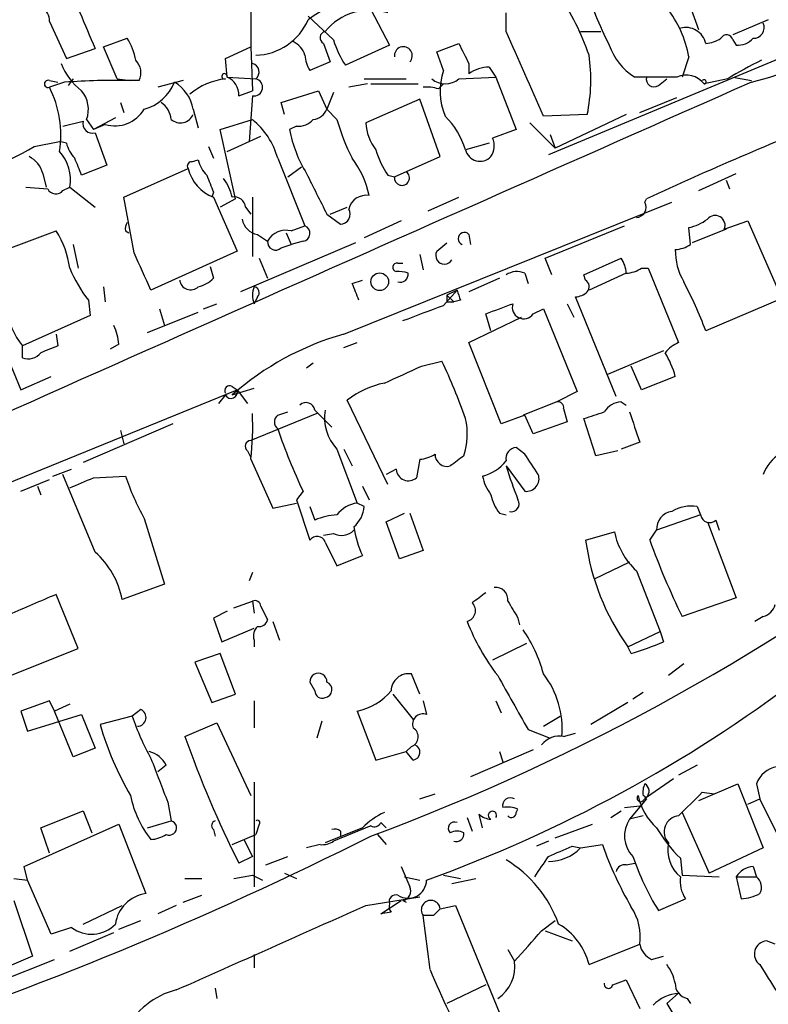
# Model space of a CAD drawing. Extents: x 15 to 873, y 14 to 886.
# Drawn here: x 550 to 588, y 381 to 430 of the extents above; entities that cross this region are included whole.
import ezdxf

# ---------------------------------------------------------------- set-up
doc = ezdxf.new("R2010")
doc.units = 0
doc.header["$MEASUREMENT"] = 0
doc.layers.add('MAIN', color=5, linetype='CONTINUOUS')

msp = doc.modelspace()

# ---------------------------------------------------------------- linework, layer by layer
at = {"layer": 'MAIN'}
for p, q in [((584.1153, 429.5986), (582.8453, 433.07)), ((561.6787, 431.2073), (561.6787, 428.752)), ((567.69, 430.6146), (568.6213, 428.8366)), ((565.8273, 429.0906), (564.5573, 430.276)), ((574.4633, 429.514), (574.4633, 430.4453)), ((587.5867, 430.1066), (585.8087, 429.3446)), ((551.6033, 430.022), (552.45, 428.1593)), ((554.3127, 428.752), (555.498, 429.1753)), ((590.3807, 429.0906), (576.58, 423.3333)), ((578.1887, 429.514), (579.2047, 429.514)), ((585.8087, 429.0906), (585.978, 428.8366)), ((552.45, 428.1593), (553.8893, 428.6673)), ((554.99, 427.1433), (554.3127, 428.752)), ((560.4087, 428.1593), (561.6787, 428.752)), ((561.6787, 428.752), (561.7633, 426.5506)), ((565.3193, 428.9213), (565.658, 427.99)), ((568.6213, 428.8366), (566.42, 427.8206)), ((570.992, 428.498), (572.0927, 428.9213)), ((560.4933, 427.228), (560.4087, 428.1593)), ((571.3307, 427.5666), (570.992, 428.498)), ((583.6073, 428.244), (583.2687, 427.228)), ((565.658, 427.99), (564.642, 427.5666)), ((572.6007, 427.9053), (572.6007, 427.3973)), ((573.6167, 427.736), (573.9553, 427.228)), ((552.7887, 427.1433), (552.5347, 426.8046)), ((554.99, 427.1433), (555.6673, 427.0586)), ((560.4933, 427.228), (561.9327, 427.1433)), ((567.3513, 427.1433), (569.468, 427.1433)), ((572.0927, 427.1433), (573.9553, 427.228)), ((573.9553, 427.228), (574.9713, 424.6033)), ((583.0147, 427.228), (580.898, 427.228)), ((582.0833, 426.8046), (582.5067, 427.1433)), ((585.5547, 427.1433), (584.3693, 426.8893)), ((585.8087, 427.228), (586.74, 427.0586)), ((551.6033, 427.0586), (552.0267, 426.974)), ((552.3653, 426.974), (551.6033, 426.72)), ((556.0907, 427.0586), (555.6673, 427.0586)), ((558.292, 427.0586), (557.022, 426.72)), ((567.5207, 426.8893), (566.5893, 426.72)), ((567.69, 426.8893), (570.0607, 426.8893)), ((571.0767, 426.6353), (571.3307, 426.8893)), ((561.086, 426.2966), (561.7633, 426.5506)), ((561.7633, 426.2966), (561.594, 424.0106)), ((563.2027, 425.958), (565.0653, 426.5506)), ((565.0653, 426.5506), (565.4887, 425.6193)), ((565.8273, 426.466), (565.4887, 425.6193)), ((570.1453, 426.1273), (567.436, 424.942)), ((571.1613, 423.2486), (570.1453, 426.1273)), ((581.152, 425.45), (583.0147, 426.212)), ((555.1593, 425.958), (555.3287, 425.45)), ((558.8, 425.6193), (559.054, 424.688)), ((563.372, 425.3653), (563.2027, 425.958)), ((565.9967, 425.1113), (565.4887, 425.6193)), ((554.9053, 425.196), (553.8047, 424.6033)), ((578.5273, 425.3653), (576.326, 425.2806)), ((580.4747, 425.3653), (576.9187, 423.672)), ((552.2807, 424.7726), (553.2967, 425.0266)), ((553.466, 425.1113), (553.8047, 424.6033)), ((554.3973, 424.8573), (553.8047, 424.6033)), ((560.1547, 424.6033), (561.7633, 425.1113)), ((563.9647, 424.7726), (563.626, 424.6033)), ((575.6487, 424.942), (576.9187, 423.672)), ((553.8893, 424.434), (554.482, 422.8253)), ((560.9167, 421.132), (560.1547, 424.6033)), ((560.4933, 423.5026), (562.1867, 424.2646)), ((574.9713, 424.6033), (573.786, 424.18)), ((576.6647, 424.3493), (576.9187, 423.672)), ((550.8413, 423.7566), (552.1113, 424.0106)), ((552.45, 423.926), (552.1113, 424.0106)), ((559.562, 423.7566), (559.816, 423.164)), ((573.6167, 423.926), (572.4313, 423.5873)), ((563.0333, 423.164), (564.388, 419.7773)), ((568.8753, 422.2326), (571.1613, 423.2486)), ((554.482, 422.8253), (553.212, 422.3173)), ((555.3287, 421.2166), (558.546, 422.656)), ((558.7153, 422.9946), (559.054, 423.0793)), ((563.5413, 422.2326), (564.2187, 422.7406)), ((551.2647, 422.402), (551.434, 421.7246)), ((568.5367, 422.3173), (568.8753, 422.2326)), ((584.1153, 421.5553), (585.978, 422.402)), ((550.418, 421.7246), (551.5187, 421.64)), ((552.2807, 421.5553), (552.6193, 421.7246)), ((552.6193, 421.7246), (553.8893, 420.7086)), ((585.47, 422.0633), (585.6393, 421.64)), ((555.8367, 418.4226), (555.3287, 421.2166)), ((559.816, 421.4706), (559.7313, 421.2166)), ((559.816, 421.2166), (561.0013, 418.5073)), ((561.7633, 421.2166), (561.7633, 418.2533)), ((570.5687, 420.5393), (572.0927, 421.2166)), ((560.9167, 421.132), (560.1547, 420.7086)), ((561.4247, 420.7086), (561.6787, 420.37)), ((565.658, 420.37), (566.5047, 420.7086)), ((566.3353, 414.3586), (582.7607, 420.9626)), ((581.406, 420.9626), (581.4907, 421.132)), ((565.4887, 420.37), (566.166, 419.862)), ((563.7107, 419.5233), (564.388, 419.7773)), ((569.214, 420.0313), (567.3513, 419.1846)), ((576.4107, 418.1686), (580.39, 419.7773)), ((585.3853, 419.608), (586.5707, 420.0313)), ((586.5707, 420.0313), (588.264, 416.1366)), ((548.3013, 418.1686), (551.942, 419.5233)), ((555.4133, 419.5233), (555.5827, 419.4386)), ((562.0173, 419.354), (562.5253, 419.0153)), ((563.4567, 419.4386), (563.7107, 418.846)), ((572.6007, 419.354), (572.6853, 418.846)), ((583.692, 418.846), (583.6073, 419.6926)), ((585.47, 419.608), (583.7767, 418.9306)), ((552.7887, 418.846), (553.0427, 417.6606)), ((566.928, 418.9306), (561.1707, 416.4753)), ((563.2027, 418.6766), (563.7107, 418.846)), ((564.3033, 419.0153), (563.7107, 418.846)), ((570.992, 418.5073), (571.5, 418.9306)), ((561.0013, 418.5073), (556.6833, 416.56)), ((570.1453, 418.338), (570.3147, 417.576)), ((559.6467, 417.7453), (559.816, 417.1526)), ((562.102, 418.1686), (562.5253, 417.1526)), ((569.0447, 417.9146), (569.2987, 417.9146)), ((576.7493, 417.322), (576.4107, 418.1686)), ((578.358, 417.322), (580.2207, 418.1686)), ((575.3947, 417.4066), (575.564, 416.8986)), ((578.4427, 417.068), (578.358, 417.322)), ((580.4747, 417.4066), (578.612, 416.56)), ((581.2367, 417.6606), (581.5753, 417.6606)), ((581.5753, 417.6606), (583.0993, 413.9353)), ((566.7587, 416.8986), (567.2667, 417.068)), ((574.1247, 417.1526), (572.6007, 416.4753)), ((554.3127, 416.7293), (554.3973, 415.9673)), ((571.3307, 415.798), (572.008, 416.56)), ((572.008, 416.56), (571.5, 416.306)), ((571.5, 416.306), (571.8387, 415.9673)), ((553.5507, 416.052), (553.6353, 415.29)), ((559.308, 415.6286), (559.9853, 415.8826)), ((562.0173, 416.2213), (561.848, 415.8826)), ((571.5, 415.9673), (571.8387, 415.9673)), ((572.1773, 416.052), (571.8387, 415.9673)), ((577.5113, 415.8826), (577.85, 415.2053)), ((579.9667, 411.226), (577.9347, 416.2213)), ((588.264, 416.1366), (584.454, 414.528)), ((548.4707, 415.6286), (550.164, 411.5646)), ((553.6353, 415.29), (550.2487, 413.766)), ((556.514, 414.4433), (559.054, 415.4593)), ((557.1067, 415.6286), (557.3607, 414.782)), ((573.7013, 414.528), (573.4473, 415.3746)), ((575.818, 415.3746), (576.326, 415.6286)), ((576.326, 415.6286), (578.0193, 411.48)), ((572.6007, 413.9353), (575.2253, 415.2053)), ((551.942, 414.3586), (552.0267, 413.766)), ((555.0747, 413.8506), (554.6513, 413.5966)), ((566.3353, 413.6813), (567.0127, 413.9353)), ((574.2093, 409.8713), (572.6007, 413.9353)), ((550.2487, 413.1733), (550.2487, 413.766)), ((582.3373, 413.512), (579.5433, 412.3266)), ((564.4727, 412.6653), (564.8113, 412.9193)), ((570.23, 412.75), (571.246, 413.004)), ((581.2367, 411.5646), (580.7287, 412.75)), ((550.164, 411.5646), (551.688, 412.242)), ((582.93, 412.242), (581.2367, 411.5646)), ((548.3013, 406.4), (561.0013, 411.5646)), ((560.4087, 411.3106), (560.07, 410.8873)), ((560.7473, 411.734), (561.0013, 411.5646)), ((560.7473, 411.3106), (561.848, 411.6493)), ((561.0013, 411.5646), (561.5093, 410.8873)), ((578.0193, 411.48), (577.0033, 410.972)), ((568.5367, 406.8233), (566.5047, 411.0566)), ((577.0033, 410.972), (575.31, 410.2946)), ((580.2207, 410.972), (580.4747, 410.8026)), ((564.9807, 410.3793), (561.6787, 409.0246)), ((563.0333, 410.2946), (563.5413, 410.464)), ((564.896, 410.5486), (565.7427, 409.702)), ((577.342, 410.6333), (577.5113, 409.956)), ((557.784, 409.8713), (553.2967, 407.924)), ((575.3947, 410.2946), (574.2093, 409.8713)), ((575.818, 409.3633), (575.3947, 410.2946)), ((577.5113, 409.956), (575.818, 409.3633)), ((578.9507, 408.2626), (578.358, 410.1253)), ((555.1593, 409.5326), (555.3287, 408.8553)), ((581.152, 408.94), (580.2207, 408.6013)), ((561.5093, 408.5166), (561.6787, 408.178)), ((565.9967, 408.6013), (567.0127, 405.892)), ((566.3353, 408.6013), (566.7587, 407.7546)), ((575.3947, 408.3473), (574.9713, 408.686)), ((580.0513, 408.5166), (578.9507, 408.2626)), ((561.6787, 408.0933), (562.7793, 405.638)), ((570.1453, 408.0933), (569.976, 407.162)), ((551.7727, 407.2466), (552.704, 407.5853)), ((568.96, 407.5853), (568.452, 407.3313)), ((574.4633, 407.7546), (575.3947, 406.4846)), ((550.164, 406.4846), (551.6033, 407.0773)), ((553.8893, 403.4366), (552.2807, 407.3313)), ((553.8047, 407.162), (555.4133, 407.2466)), ((551.0107, 406.7386), (551.18, 406.3153)), ((564.3033, 406.4846), (563.9647, 406.0613)), ((567.2667, 406.7386), (567.6053, 406.0613)), ((562.7793, 405.638), (563.9647, 405.892)), ((563.9647, 406.0613), (564.642, 404.0293)), ((567.3513, 405.7226), (567.0127, 405.892)), ((564.642, 405.7226), (564.896, 405.0453)), ((584.0307, 405.7226), (584.2, 405.2993)), ((556.3447, 405.13), (557.3607, 401.828)), ((568.452, 404.9606), (569.3833, 405.384)), ((569.1293, 403.098), (568.452, 404.9606)), ((569.6373, 405.384), (570.3147, 403.5213)), ((574.1247, 405.384), (574.4633, 405.2993)), ((584.2, 405.2993), (581.9987, 404.5373)), ((584.5387, 404.9606), (585.978, 401.1506)), ((584.962, 405.0453), (585.1313, 404.5373)), ((578.4427, 404.0293), (579.882, 404.4526)), ((581.66, 404.0293), (581.9987, 404.5373)), ((565.3193, 404.2833), (565.8273, 404.368)), ((565.404, 403.9446), (565.9967, 402.7593)), ((570.3147, 403.5213), (569.1293, 403.098)), ((565.9967, 402.7593), (567.2667, 403.2673)), ((580.644, 402.9286), (578.866, 402.082)), ((580.9827, 402.5053), (582.168, 399.4573)), ((561.7633, 402.4206), (561.594, 401.9973)), ((557.3607, 401.828), (555.244, 401.066)), ((553.0427, 398.6106), (551.942, 401.32)), ((560.832, 400.6426), (561.7633, 400.9813)), ((561.7633, 400.9813), (561.848, 400.3886)), ((585.978, 401.1506), (583.2687, 400.2193)), ((560.4933, 400.4733), (559.816, 400.1346)), ((562.1867, 400.7273), (562.5253, 400.05)), ((559.816, 400.1346), (560.2393, 398.9493)), ((575.056, 400.1346), (575.1407, 399.796)), ((587.3327, 400.2193), (586.9093, 399.9653)), ((560.2393, 398.9493), (561.848, 399.6266)), ((562.7793, 399.9653), (563.118, 399.034)), ((561.848, 399.034), (561.848, 398.6953)), ((580.5593, 398.6953), (582.168, 399.4573)), ((582.168, 399.4573), (582.3373, 398.9493)), ((549.656, 397.256), (553.0427, 398.6106)), ((575.4793, 398.8646), (573.786, 398.018)), ((580.7287, 398.3566), (580.5593, 398.6953)), ((560.1547, 398.3566), (558.8847, 397.9333)), ((560.9167, 396.3246), (560.1547, 398.3566)), ((558.8847, 397.9333), (559.7313, 395.9013)), ((583.3533, 397.8486), (582.5913, 397.256)), ((570.1453, 396.3246), (569.722, 397.3406)), ((564.642, 396.9173), (564.896, 396.494)), ((559.7313, 395.9013), (560.9167, 396.3246)), ((568.7907, 396.3246), (569.8067, 395.0546)), ((581.3213, 396.4093), (580.8133, 396.0706)), ((551.6033, 395.986), (550.164, 395.478)), ((551.8573, 395.478), (551.6033, 395.986)), ((552.6193, 395.8166), (551.8573, 395.478)), ((556.1753, 395.5626), (555.752, 395.224)), ((561.848, 395.986), (561.848, 394.6313)), ((570.3147, 395.986), (570.484, 395.3086)), ((573.9553, 395.986), (574.2093, 395.3933)), ((580.5593, 395.9013), (578.6967, 394.8006)), ((550.164, 395.478), (550.5027, 394.462)), ((550.5027, 394.462), (553.212, 395.3086)), ((552.7887, 393.192), (551.8573, 395.478)), ((553.212, 395.3086), (553.8893, 393.6153)), ((555.752, 395.224), (554.1433, 394.8006)), ((567.0127, 395.478), (567.944, 393.0226)), ((576.326, 394.716), (577.1727, 395.224)), ((558.3767, 394.208), (559.9853, 394.8853)), ((559.9853, 394.8853), (561.6787, 391.2446)), ((565.2347, 394.97), (564.9807, 394.1233)), ((575.564, 394.5466), (576.6647, 394.1233)), ((577.342, 394.208), (577.9347, 394.3773)), ((553.8893, 393.6153), (552.7887, 393.192)), ((569.722, 393.7), (569.468, 393.446)), ((567.944, 393.0226), (569.468, 393.446)), ((569.8067, 393.0226), (569.468, 393.446)), ((575.818, 393.5306), (572.6853, 392.176)), ((574.1247, 393.446), (574.294, 392.938)), ((557.4453, 392.7686), (557.022, 392.43)), ((584.0307, 392.7686), (583.0993, 392.2606)), ((581.4907, 391.16), (582.8453, 392.0913)), ((561.848, 391.922), (561.848, 386.6726)), ((584.1153, 390.9906), (586.0627, 391.8373)), ((586.0627, 391.8373), (587.3327, 388.62)), ((586.994, 391.8373), (587.1633, 391.0753)), ((570.1453, 391.0753), (570.9073, 391.3293)), ((581.3213, 390.9906), (581.4907, 391.16)), ((584.2847, 391.414), (584.8773, 391.3293)), ((557.53, 390.906), (557.6993, 389.9746)), ((580.39, 390.652), (581.152, 390.7366)), ((581.4907, 391.0753), (580.644, 390.0593)), ((586.5707, 390.8213), (587.1633, 391.0753)), ((588.518, 388.366), (587.1633, 391.0753)), ((551.18, 389.636), (553.2967, 390.4826)), ((553.2967, 390.4826), (553.72, 389.382)), ((572.516, 390.144), (572.77, 389.4666)), ((573.278, 389.636), (573.1087, 390.3133)), ((574.9713, 390.398), (575.056, 390.5673)), ((579.7127, 390.144), (580.2207, 390.4826)), ((581.3213, 390.2286), (580.644, 390.0593)), ((583.2687, 390.398), (584.6233, 387.35)), ((550.3333, 387.6886), (555.0747, 389.8053)), ((551.6033, 388.366), (551.18, 389.636)), ((555.0747, 389.8053), (556.4293, 386.334)), ((556.514, 389.636), (557.6993, 389.9746)), ((562.102, 389.8053), (561.9327, 389.2973)), ((567.2667, 389.636), (565.404, 388.874)), ((567.69, 389.7206), (565.8273, 388.9586)), ((568.198, 389.89), (568.452, 389.636)), ((576.9187, 389.128), (578.7813, 389.8053)), ((559.816, 389.5513), (559.9007, 389.2126)), ((560.7473, 388.7893), (561.9327, 389.2973)), ((566.166, 389.4666), (566.166, 389.2126)), ((568.0287, 389.2973), (568.452, 388.7893)), ((561.34, 389.0433), (561.7633, 388.1966)), ((565.15, 388.7893), (564.4727, 388.62)), ((576.58, 388.9586), (575.9873, 388.7046)), ((577.7653, 388.7046), (578.1887, 388.62)), ((578.1887, 388.62), (579.2893, 388.7893)), ((561.7633, 388.1966), (561.086, 387.858)), ((562.4407, 387.7733), (563.5413, 388.1966)), ((587.3327, 388.62), (584.6233, 387.35)), ((550.5027, 387.0113), (550.3333, 387.6886)), ((569.214, 387.6886), (569.6373, 386.6726)), ((580.4747, 387.7733), (580.898, 387.858)), ((583.184, 388.112), (583.2687, 387.2653)), ((586.8247, 387.6886), (586.994, 387.1806)), ((560.832, 387.096), (561.7633, 387.2653)), ((561.7633, 387.2653), (562.2713, 387.0113)), ((563.372, 387.35), (563.9647, 387.096)), ((569.3833, 387.1806), (570.1453, 387.0113)), ((571.3307, 387.2653), (572.1773, 387.096)), ((583.2687, 387.2653), (585.1313, 387.1806)), ((585.978, 387.1806), (586.994, 387.1806)), ((585.978, 387.1806), (586.232, 386.08)), ((549.8253, 387.096), (550.5027, 387.0113)), ((551.688, 384.302), (550.5027, 387.0113)), ((558.3767, 387.096), (559.2233, 387.096)), ((571.754, 386.842), (572.9393, 387.096)), ((558.292, 385.9106), (559.2233, 386.2493)), ((567.436, 385.7413), (570.1453, 386.1646)), ((549.8253, 385.9953), (550.7567, 383.2013)), ((553.2967, 384.81), (555.244, 385.7413)), ((557.9533, 385.7413), (557.022, 385.318)), ((568.198, 385.318), (569.214, 385.9953)), ((569.2987, 385.9953), (569.468, 385.9106)), ((571.1613, 385.572), (571.9233, 385.7413)), ((571.9233, 385.7413), (574.6327, 379.1373)), ((582.0833, 385.4873), (583.438, 386.08)), ((568.706, 385.4026), (568.198, 385.318)), ((570.8227, 385.2333), (570.3147, 385.2333)), ((570.6533, 382.524), (570.3147, 385.2333)), ((555.0747, 384.556), (556.1753, 384.9793)), ((576.2413, 384.4713), (576.9187, 384.9793)), ((552.704, 384.6406), (551.688, 384.302)), ((552.6193, 383.4553), (554.8207, 384.3866)), ((576.4107, 384.4713), (577.7653, 383.9633)), ((578.612, 382.778), (581.152, 383.794)), ((587.9253, 383.794), (587.502, 383.9633)), ((550.7567, 383.2013), (544.4067, 380.492)), ((561.848, 383.286), (561.848, 382.6086)), ((574.548, 383.54), (574.8867, 382.9473)), ((581.7447, 383.032), (582.3373, 383.2013)), ((548.64, 381.762), (551.8573, 383.032)), ((573.4473, 381.762), (571.5, 380.8306)), ((579.7973, 381.762), (580.4747, 382.016)), ((580.4747, 382.016), (581.152, 380.5766)), ((559.9007, 381.5926), (559.9853, 381.0846)), ((583.0993, 381.3386), (582.5067, 380.8306)), ((582.5067, 380.8306), (583.5227, 379.1373)), ((583.5227, 381.0846), (583.692, 380.8306))]:
    msp.add_line(p, q, dxfattribs=at)
msp.add_circle((568.1346, 416.9831), 0.4422, dxfattribs=at)
for centre, radius, start, end in [((577.1157, 412.0288), 22.0118, 109.86133, 124.78718), ((596.1256, 447.4697), 46.2324, 199.14411, 203.99727), ((582.6878, 443.3451), 16.8652, 283.90251, 318.35786), ((591.8998, 435.3633), 13.8995, 194.49384, 208.00607), ((566.4753, 424.1653), 12.8309, 18.93371, 34.196), ((550.8413, 430.0643), 0.7632, 356.82267, 123.68799), ((567.6477, 427.7011), 2.8846, 72.04996, 141.06194), ((578.2239, 427.3052), 5.4646, 9.89222, 38.39667), ((561.8523, 431.2735), 2.946, 271.56387, 336.66529), ((583.449, 428.6857), 1.0322, 13.19348, 104.87635), ((586.8436, 429.7131), 0.5381, 267.98727, 24.62639), ((552.7741, 427.496), 3.1999, 10.41727, 31.65407), ((565.4605, 429.2035), 0.3156, 100.31297, 243.41871), ((570.0482, 430.2871), 4.3872, 195.82646, 214.2084), ((-482.942, -38.2829), 1156.2611, 23.6354497, 23.86463), ((584.3691, 430.4459), 1.527, 273.18732, 303.68486), ((585.4982, 429.0342), 0.3155, 10.2951, 153.43495), ((586.0747, 429.8224), 0.9905, 264.39761, 319.21238), ((563.3582, 428.0256), 1.0735, 16.39556, 65.97085), ((569.3187, 428.3041), 0.4474, 315.4075, 187.71903), ((826.3465, 555.4132), 283.981, 206.45046, 206.679643), ((582.5017, 429.7998), 3.0308, 198.53, 238.05353), ((565.9126, 428.4135), 1.527, 183.18732, 213.68486), ((570.0751, 427.0897), 8.6263, 348.46889, 8.25729), ((555.0741, 429.0055), 3.0812, 200.92016, 232.81882), ((555.3076, 427.4502), 0.8755, 333.43202, 45.49515), ((561.6658, 427.4838), 0.4326, 308.09103, 76.9756), ((573.6593, 425.9151), 1.8214, 91.34019, 125.53475), ((594.7655, 412.4011), 17.3831, 115.62383, 121.99679), ((560.8174, 423.7344), 3.4333, 96.83668, 129.56135), ((560.3663, 427.2703), 0.1339, 341.57859, 288.46201), ((560.1345, 426.3454), 0.9527, 357.06402, 67.87697), ((561.8396, 426.7216), 0.4319, 259.82215, 77.55034), ((571.4154, 427.9195), 1.0302, 228.88837, 311.10744), ((574.3318, 426.5331), 3.1741, 160.99764, 203.24125), ((581.8717, 427.1348), 0.3922, 166.25427, 302.65271), ((583.4803, 426.2119), 1.1177, 37.30667, 114.61832), ((584.3698, 426.9954), 0.106, 269.72999, 143.40036), ((6528.8884, -13004.6115), 14687.2944, 113.86465192, 114.0938352), ((551.5327, 426.8893), 0.1834, 67.36332, 292.63668), ((546.89, 424.327), 5.286, 351.02754, 26.91746), ((554.9043, 392.3564), 34.7106, 88.74044, 94.1948), ((555.742, 427.8319), 2.2932, 285.23737, 338.0311), ((556.8665, 425.2876), 1.9617, 9.73457, 59.27768), ((570.5261, 425.1518), 1.5824, 69.63763, 97.67743), ((552.0893, 425.6104), 1.4644, 340.07272, 39.94434), ((554.8754, 426.505), 1.7156, 253.81928, 328.91826), ((556.599, 425.0269), 1.1035, 4.38636, 57.53836), ((564.7327, 425.9217), 0.8142, 275.53974, 338.19859), ((558.1573, 425.6387), 0.6985, 229.02859, 336.95544), ((568.3787, 422.3072), 4.25, 17.52983, 44.39751), ((653.5701, 266.0428), 171.0208, 111.47029, 114.927164), ((553.7622, 424.8995), 0.4825, 164.72822, 285.27178), ((559.2554, 422.0879), 3.9282, 15.89911, 50.32441), ((564.0615, 425.7581), 0.9902, 264.39016, 319.21796), ((575.6247, 427.7561), 9.9847, 195.36021, 207.38167), ((569.8767, 425.0846), 2.4449, 183.34375, 217.76564), ((546.1912, 431.0551), 8.654, 232.60269, 302.50247), ((569.9166, 425.7594), 6.396, 190.41374, 211.66325), ((572.9285, 423.7884), 0.9427, 325.06574, 24.54506), ((554.0776, 424.3316), 1.6774, 193.99316, 224.11354), ((550.0091, 422.0916), 1.2934, 13.88583, 63.44684), ((550.5877, 422.1057), 2.067, 349.37558, 42.5159), ((341.3547, 338.0605), 227.9972, 21.687985, 21.917154), ((562.9894, 420.3271), 4.7176, 11.91756, 36.96633), ((572.1649, 424.7838), 4.3872, 195.82646, 214.2084), ((573.1573, 423.7592), 0.7461, 193.32099, 316.814), ((558.7153, 422.783), 0.2116, 90, 216.87531), ((560.5519, 423.1458), 2.0648, 193.72195, 249.12048), ((560.6816, 423.4849), 1.6774, 193.99316, 224.11354), ((771.3344, 506.5741), 227.997, 201.688003, 201.917172), ((1072.9803, 675.3858), 567.962, 206.45046, 206.679643), ((569.2473, 422.183), 0.3753, 172.40536, 53.98497), ((558.4405, 420.7301), 2.3575, 11.90906, 36.97246), ((551.9255, 421.8295), 0.4488, 204.97756, 322.33331), ((560.8551, 420.6547), 0.5721, 5.40568, 100.86019), ((567.4596, 420.4191), 0.8941, 80.62195, 166.75177), ((580.9658, 420.7086), 0.5083, 271.9054, 29.9854), ((566.1492, 420.3699), 0.5082, 271.8945, 30.0008), ((584.9257, 419.8015), 0.4987, 337.16802, 140.90057), ((555.879, 419.6502), 0.4827, 142.11877, 195.24263), ((562.1443, 420.243), 0.898, 188.1301, 261.8699), ((564.2504, 419.4069), 0.3951, 277.69333, 69.62046), ((583.1197, 422.0013), 2.3596, 281.92567, 306.96751), ((548.0898, 417.0681), 4.5681, 7.4525, 32.5114), ((563.4355, 418.5284), 1.0322, 74.53799, 151.85601), ((572.3758, 419.137), 0.3125, 43.97581, 248.64126), ((562.9245, 418.967), 0.4021, 173.1012, 313.77084), ((582.846, 420.1141), 1.5244, 273.15877, 303.70883), ((90.61, 205.8413), 511.4946, 24.328436, 24.557619), ((571.373, 418.2956), 0.4358, 150.94157, 330.95306), ((586.0506, 418.5531), 3.1208, 179.28581, 210.19895), ((569.0024, 417.7029), 0.2158, 78.70048, 258.66924), ((578.9501, 417.3217), 1.527, 3.18732, 33.68486), ((559.5165, 420.5802), 7.4897, 202.94305, 217.19946), ((569.0868, 416.2622), 1.2356, 67.84813, 95.89008), ((569.1716, 417.3475), 0.3857, 250.78988, 8.81506), ((575.003, 416.5495), 0.9424, 65.43931, 124.93972), ((580.3898, 418.9312), 1.527, 273.18732, 303.68486), ((558.6717, 417.1277), 0.5522, 186.20614, 313.81858), ((558.6484, 418.3569), 1.6774, 283.99316, 314.11354), ((355.278, 331.8253), 227.9508, 21.684484, 21.913667), ((578.2156, 416.7332), 0.4046, 320.39571, 55.85035), ((564.1167, 406.8852), 21.726, 20.59633, 27.69687), ((562.8382, 416.3059), 1.0769, 156.84891, 203.14619), ((561.8056, 416.433), 0.2993, 315, 81.85636), ((656.1499, 416.1366), 84.6501, 179.885341, 180.114592), ((699.085, 458.6285), 133.8593, 198.316987, 198.546184), ((577.8753, 417.1783), 0.9588, 273.55173, 312.8445), ((379.7983, 923.4607), 542.592, 290.441465, 290.670628), ((447.139, 754.2652), 361.6637, 290.440985, 290.670194), ((575.3458, 415.7002), 0.5736, 161.45765, 325.41225), ((554.0151, 416.6019), 4.7147, 191.91388, 216.97781), ((552.8168, 413.7352), 2.2608, 2.92581, 27.58173), ((570.3009, 400.4421), 14.4705, 105.90526, 131.31603), ((583.7767, 412.3266), 1.7455, 112.83525, 140.90598), ((550.545, 413.9212), 0.8045, 248.38772, 322.12439), ((636.2662, 201.952), 227.9506, 111.687966, 111.917182), ((578.3283, 410.9713), 4.7739, 15.4368, 30.96149), ((544.6296, 400.3614), 29.4664, 19.35117, 25.40738), ((357.6185, 878.0129), 511.54, 294.329833, 294.559011), ((569.3406, 407.2902), 4.7147, 101.91388, 126.97781), ((560.6204, 411.5223), 0.2469, 59.06013, 210.95978), ((560.6952, 411.4604), 0.3233, 207.60336, 18.79917), ((564.4492, 410.4782), 0.4523, 8.95419, 134.17591), ((577.0456, 410.6756), 0.2994, 351.87802, 98.12198), ((580.3055, 409.871), 1.1042, 94.40428, 147.51886), ((547.9931, 409.7443), 13.7848, 353.12121, 2.64027), ((567.6477, 410.1677), 2.2758, 170.36508, 223.49378), ((494.1935, 664.2871), 267.7347, 288.322049, 288.551239), ((961.8827, 536.6969), 401.5939, 198.320353, 198.549545), ((563.2874, 409.9559), 0.4233, 126.87802, 233.11386), ((569.0292, 409.3465), 3.4901, 341.90665, 12.89384), ((587.6436, 417.7705), 25.9257, 198.32963, 205.80549), ((561.6847, 408.7404), 0.2843, 91.20944, 231.91294), ((575.0252, 408.1164), 0.5721, 95.40568, 190.86019), ((570.0604, 409.6179), 1.527, 273.18732, 303.68486), ((571.5039, 408.3281), 0.5969, 178.15672, 286.0878), ((699.0079, 238.6587), 211.6803, 126.752594, 126.981777), ((572.7271, 409.4064), 2.229, 284.30931, 321.16275), ((321.7449, 238.522), 305.2521, 33.574169, 33.803363), ((589.1183, 406.7042), 1.8925, 119.74713, 160.6488), ((569.5726, 407.6246), 0.6138, 183.67065, 311.08933), ((596.2684, 414.4366), 22.806, 197.03727, 201.54561), ((426.212, 703.258), 322.417, 293.082832, 293.312015), ((566.8113, 410.999), 11.9998, 198.22235, 209.28092), ((575.5836, 407.7327), 2.3563, 191.90556, 216.98029), ((575.4756, 407.1141), 0.6347, 262.67679, 20.01087), ((567.1566, 404.4782), 1.4211, 95.81169, 144.7051), ((576.0088, 406.8025), 2.3584, 191.92219, 216.97534), ((574.7154, 405.857), 0.3972, 257.97981, 30.95633), ((565.8843, 405.8211), 1.4703, 310.71119, 356.15871), ((528.795, 493.724), 111.5144, 290.413272, 307.752133), ((582.8567, 404.6127), 0.8613, 96.3997, 185.02218), ((583.7342, 403.9033), 1.8433, 80.74361, 121.87853), ((566.1452, 402.1439), 3.1589, 92.69448, 113.29433), ((584.6469, 405.3699), 0.4524, 188.97724, 314.14918), ((566.219, 405.1508), 0.8753, 243.41739, 315.4999), ((572.1576, 405.488), 5.3714, 188.36468, 204.4203), ((583.4976, 405.2116), 3.6944, 191.85559, 227.09942), ((565.0018, 403.7964), 0.4286, 20.2275, 147.08485), ((590.271, 405.636), 11.9369, 187.73544, 215.55241), ((617.9124, 417.0916), 38.5339, 199.81488, 205.96718), ((551.1732, 400.3121), 4.14, 10.49213, 48.99986), ((573.9554, 401.066), 0.5986, 351.86584, 98.13416), ((804.7577, -191.8655), 644.8138, 113.0837062, 113.312888), ((561.8904, 400.7132), 0.2967, 2.72447, 115.36455), ((700.1205, 231.8097), 211.6803, 126.756654, 126.985815), ((786.4952, 527.5689), 246.8725, 210.848186, 211.077349), ((572.3686, 400.5058), 0.5602, 285.25422, 44.2334), ((587.1635, 400.981), 0.7803, 282.52403, 347.4919), ((562.0851, 400.1599), 0.4537, 261.40554, 345.98213), ((562.4405, 399.2457), 0.6292, 132.26879, 199.66179), ((582.3568, 403.7175), 10.5319, 200.87136, 217.8444), ((569.9355, 395.7264), 6.5912, 14.17602, 35.37266), ((576.4972, 412.3203), 14.5908, 286.85868, 293.59444), ((565.0654, 396.9512), 0.4247, 355.42124, 184.57769), ((569.5903, 396.4657), 0.8848, 81.43945, 178.16701), ((546.4531, 453.5782), 70.7717, 289.849772, 307.152946), ((1252.1301, 776.889), 777.1277, 209.2425573, 209.4717475), ((572.7848, 394.5831), 4.4882, 355.20593, 37.90757), ((565.3511, 396.5469), 0.3952, 277.69333, 69.62046), ((565.2467, 396.4697), 0.3515, 176.03631, 296.57963), ((566.4187, 398.387), 2.969, 281.54079, 320.38839), ((556, 395.1574), 0.4414, 270.77878, 66.60544), ((567.1636, 398.9816), 12.0143, 198.22563, 209.27101), ((570.3062, 394.8091), 0.5302, 70.40651, 199.59349), ((568.8381, 398.9938), 15.2814, 195.92624, 210.47094), ((569.5495, 394.1852), 0.5149, 289.5715, 60.0343), ((612.268, 413.4483), 57.2229, 199.64761, 206.56442), ((577.1367, 393.0994), 1.1275, 79.50834, 142.57517), ((569.7538, 393.4142), 0.3951, 277.69333, 69.63405), ((556.2883, 392.1904), 1.2934, 26.55316, 76.11417), ((1107.4446, 603.6866), 589.6454, 200.923966, 201.1531435), ((588.2432, 391.3713), 1.3333, 100.07345, 159.54254), ((582.2535, 391.4138), 0.9474, 153.44847, 190.28754), ((581.1889, 391.4662), 0.4299, 314.58537, 59.67162), ((560.5776, 392.1758), 4.9978, 190.73818, 218.81253), ((574.6824, 390.7347), 0.3971, 59.04367, 192.02019), ((581.1943, 391.1176), 0.1796, 135, 315), ((584.0103, 391.8747), 3.0097, 192.08465, 228.05849), ((581.237, 390.9909), 0.2674, 18.40107, 71.61927), ((287.342, 687.1713), 419.103, 314.885409, 315.114591), ((574.5054, 389.0838), 1.5824, 69.63763, 97.67743), ((569.9664, 386.9125), 3.8348, 114.64501, 134.74856), ((573.7607, 391.0163), 0.9588, 227.1555, 266.44827), ((573.7784, 390.2514), 0.207, 328.73711, 248.13177), ((574.7314, 390.3838), 0.2403, 220.23916, 3.38746), ((583.1693, 389.4298), 0.8019, 95.00812, 223.87828), ((557.5998, 389.6256), 0.3628, 244.79804, 74.08713), ((559.9641, 389.7418), 0.2413, 105.23429, 232.13751), ((562.0173, 389.8899), 0.1197, 315.03384, 134.96616), ((567.8593, 390.0593), 0.3787, 243.44172, 333.44172), ((571.8734, 389.6129), 0.3082, 64.09206, 228.52549), ((581.8508, 389.2299), 1.4643, 145.50034, 224.88379), ((588.0469, 393.1171), 6.9785, 209.923, 225.82559), ((484.7334, 553.9399), 184.4367, 288.183844, 296.729806), ((556.5984, 390.5679), 1.527, 273.18732, 303.68486), ((565.8696, 389.0854), 0.4829, 52.13334, 105.23639), ((572.008, 388.7463), 0.7203, 61.95138, 118.04862), ((571.9656, 389.3228), 0.3857, 250.78988, 8.82974), ((565.2627, 389.7779), 0.995, 263.49638, 304.57169), ((450.1895, 684.7364), 322.3514, 293.084559, 293.313772), ((596.1966, 394.6608), 17.8978, 199.15089, 210.20461), ((584.3034, 388.5228), 1.7477, 168.40782, 230.17176), ((322.2644, 556.9982), 305.2383, 326.196637, 326.425841), ((576.5755, 390.2023), 2.2597, 270.1141, 315.55402), ((593.0222, 392.2673), 12.8696, 198.43945, 211.7909), ((571.2813, 382.7521), 6.1606, 19.51438, 58.90163), ((580.4069, 387.3247), 0.4537, 81.40554, 165.98213), ((586.9091, 386.5883), 1.1035, 94.38636, 147.53836), ((584.7784, 386.969), 1.6084, 172.4402, 213.55372), ((586.585, 386.6586), 0.6632, 330.69449, 51.92042), ((569.5466, 387.0416), 0.9379, 237.64688, 358.14865), ((569.214, 386.461), 0.4732, 280.30809, 26.55964), ((556.6694, 384.5699), 1.7804, 97.75053, 172.24947), ((568.942, 385.9286), 0.3367, 72.24301, 197.74078), ((586.1179, 388.3328), 2.2557, 272.89944, 297.61019), ((-495.6188, 2754.2738), 2596.1571, 293.9425137, 294.171699), ((569.0873, 385.699), 0.483, 164.75529, 217.85938), ((570.6908, 385.5207), 0.4733, 6.22255, 217.38556), ((655.6544, 300.7652), 119.7133, 134.893835, 135.123052), ((578.5194, 384.1751), 2.66, 351.76298, 33.84479), ((553.7094, 385.9634), 1.6615, 232.76319, 316.0364), ((575.4228, 381.9736), 3.2891, 14.15623, 59.58356), ((194.564, 722.3593), 509.7508, 318.253269, 318.482452), ((582.2101, 384.0055), 1.079, 191.30368, 244.44899), ((587.5489, 383.3089), 0.6561, 94.09931, 234.00858), ((573.0228, 382.6707), 1.8843, 302.67292, 8.44101), ((580.6232, 381.3601), 2.3575, 11.90906, 36.97246), ((926.2681, 593.7797), 399.3918, 211.891176, 212.120355), ((627.6215, 406.7334), 61.8989, 203.023716, 207.266891), ((579.5856, 381.8042), 0.2158, 168.66924, 348.72651), ((583.6709, 381.8114), 0.7417, 177.27994, 258.47496), ((558.8851, 377.7398), 3.8817, 103.88947, 153.43099), ((583.1991, 379.4675), 1.8737, 93.05313, 136.97449)]:
    msp.add_arc(centre, radius, start, end, dxfattribs=at)

doc.saveas('drawing.dxf')
